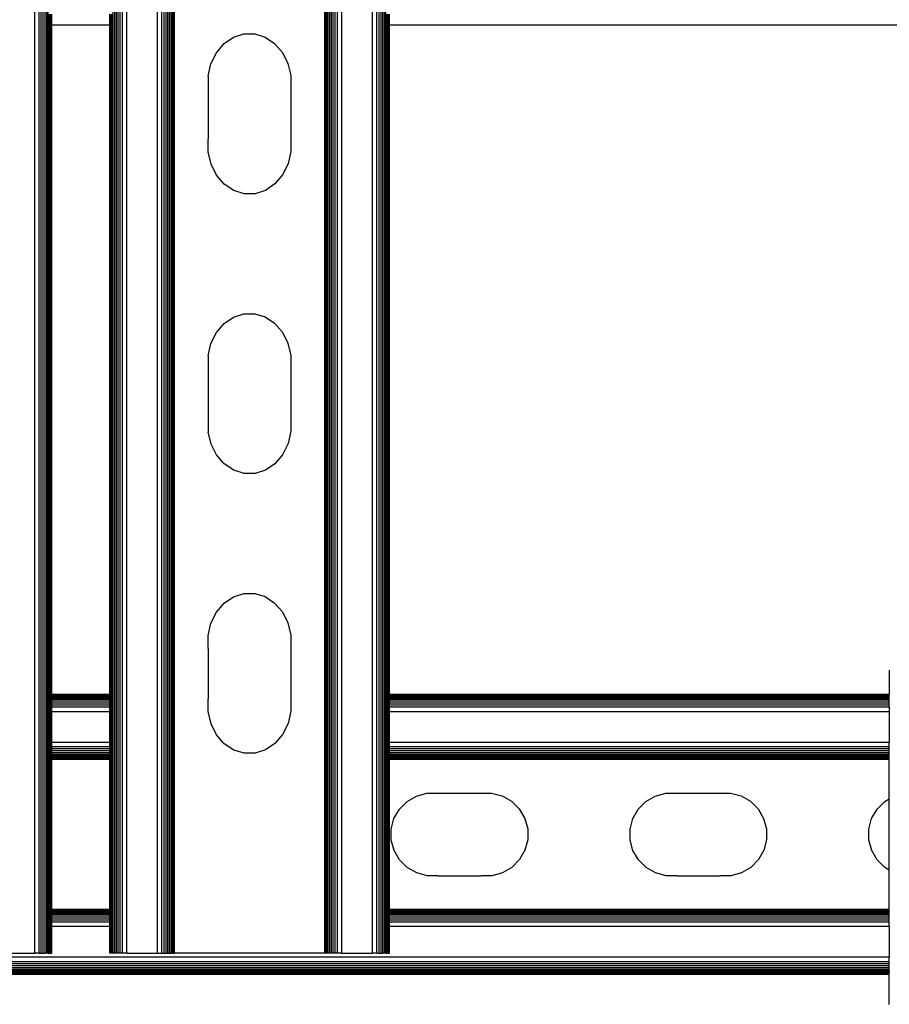
# Model space of a CAD drawing. Extents: x -1844 to 1844, y -906 to 906.
# Drawn here: x -1386 to -1266, y -785 to -648 of the extents above; entities that cross this region are included whole.
import ezdxf

# ---------------------------------------------------------------- set-up
doc = ezdxf.new("R2010")
doc.units = 0
doc.layers.get('0').update_dxf_attribs({"linetype": 'CONTINUOUS'})

msp = doc.modelspace()

# ---------------------------------------------------------------- linework, layer by layer
for p, q in [((-1384.23, -777.84), (-1384.23, 780.22)), ((-1383.61, -777.84), (-1383.61, 780.22)), ((-1383.32, -777.84), (-1383.32, 780.22)), ((-1383.04, -777.84), (-1383.04, 780.22)), ((-1382.78, -777.84), (-1382.78, 780.22)), ((-1382.55, -777.84), (-1382.55, 780.22)), ((-1382.35, -777.84), (-1382.35, 780.22)), ((-1373.31, -777.84), (-1373.31, 780.22)), ((-1373.11, -777.84), (-1373.11, 780.22)), ((-1372.87, -777.84), (-1372.87, 780.22)), ((-1372.62, -777.84), (-1372.62, 780.22)), ((-1372.34, -777.84), (-1372.34, 780.22)), ((-1372.04, -777.84), (-1372.04, 780.22)), ((-1371.43, -777.84), (-1371.43, 780.22)), ((-1367.17, -777.84), (-1367.17, 780.22)), ((-1366.56, -777.84), (-1366.56, 780.22)), ((-1366.26, -777.84), (-1366.26, 780.22)), ((-1365.98, -777.84), (-1365.98, 780.22)), ((-1365.73, -777.84), (-1365.73, 780.22)), ((-1365.49, -777.84), (-1365.49, 780.22)), ((-1365.29, -777.84), (-1365.29, 780.22)), ((-1365.12, -777.84), (-1365.12, 780.22)), ((-1364.98, -777.84), (-1364.98, 780.22)), ((-1364.88, -777.84), (-1364.88, 780.22)), ((-1364.8, -777.84), (-1364.8, 780.22)), ((-1343.96, -777.84), (-1343.96, 780.22)), ((-1343.88, -777.84), (-1343.88, 780.22)), ((-1343.78, -777.84), (-1343.78, 780.22)), ((-1343.64, -777.84), (-1343.64, 780.22)), ((-1343.47, -777.84), (-1343.47, 780.22)), ((-1343.26, -777.84), (-1343.26, 780.22)), ((-1343.03, -777.84), (-1343.03, 780.22)), ((-1342.77, -777.84), (-1342.77, 780.22)), ((-1342.5, -777.84), (-1342.5, 780.22)), ((-1342.2, -777.84), (-1342.2, 780.22)), ((-1341.59, -777.84), (-1341.59, 780.22)), ((-1337.33, -777.84), (-1337.33, 780.22)), ((-1336.71, -777.84), (-1336.71, 780.22)), ((-1336.42, -777.84), (-1336.42, 780.22)), ((-1336.14, -777.84), (-1336.14, 780.22)), ((-1335.88, -777.84), (-1335.88, 780.22)), ((-1335.65, -777.84), (-1335.65, 780.22)), ((-1335.45, -777.84), (-1335.45, 780.22)), ((-1382.18, -649), (-1382.18, -647.5)), ((-1382.04, -649), (-1382.04, -647.5)), ((-1381.94, -649), (-1381.94, -647.5)), ((-1381.86, -649), (-1381.86, -647.5)), ((-1373.8, -649), (-1373.8, -647.5)), ((-1373.72, -649), (-1373.72, -647.5)), ((-1373.62, -649), (-1373.62, -647.5)), ((-1373.48, -649), (-1373.48, -647.5)), ((-1335.28, -649), (-1335.28, -647.5)), ((-1335.14, -649), (-1335.14, -647.5)), ((-1335.04, -649), (-1335.04, -647.5)), ((-1334.96, -649), (-1334.96, -647.5)), ((-1382.04, -649), (-1382.18, -649)), ((-1382.18, -741.95), (-1382.18, -649)), ((-1382.04, -741.95), (-1382.04, -649)), ((-1381.86, -649), (-1381.94, -649)), ((-1381.94, -741.95), (-1381.94, -649)), ((-1373.8, -649), (-1381.86, -649)), ((-1381.86, -741.95), (-1381.86, -649)), ((-1373.72, -649), (-1373.8, -649)), ((-1373.8, -741.95), (-1373.8, -649)), ((-1373.72, -741.95), (-1373.72, -649)), ((-1373.48, -649), (-1373.62, -649)), ((-1373.62, -741.95), (-1373.62, -649)), ((-1373.48, -741.95), (-1373.48, -649)), ((-1335.14, -649), (-1335.28, -649)), ((-1335.28, -741.95), (-1335.28, -649)), ((-1335.14, -741.95), (-1335.14, -649)), ((-1334.96, -649), (-1335.04, -649)), ((-1335.04, -741.95), (-1335.04, -649)), ((-1251.07, -649), (-1334.96, -649)), ((-1334.96, -741.95), (-1334.96, -649)), ((-1357.94, -651.57), (-1356.64, -650.68)), ((-1356.64, -650.68), (-1355.18, -650.22)), ((-1355.18, -650.22), (-1353.67, -650.21)), ((-1353.67, -650.21), (-1352.21, -650.66)), ((-1352.21, -650.66), (-1350.91, -651.54)), ((-1359, -652.83), (-1357.94, -651.57)), ((-1350.91, -651.54), (-1349.83, -652.78)), ((-1359.75, -654.36), (-1359, -652.83)), ((-1349.83, -652.78), (-1349.07, -654.31)), ((-1360.14, -656.07), (-1359.75, -654.36)), ((-1349.07, -654.31), (-1348.68, -656.01)), ((-1360.14, -656.07), (-1360.13, -657.84)), ((-1348.68, -656.01), (-1348.67, -656.96)), ((-1348.67, -656.96), (-1348.67, -665.72)), ((-1360.13, -657.84), (-1360.14, -664.84)), ((-1360.13, -666.61), (-1360.14, -664.84)), ((-1348.67, -665.72), (-1348.67, -666.55)), ((-1359.73, -668.31), (-1360.13, -666.61)), ((-1348.67, -666.55), (-1349.05, -668.26)), ((-1358.97, -669.84), (-1359.73, -668.31)), ((-1349.05, -668.26), (-1349.8, -669.79)), ((-1349.8, -669.79), (-1350.87, -671.05)), ((-1357.9, -671.08), (-1358.97, -669.84)), ((-1356.59, -671.96), (-1357.9, -671.08)), ((-1350.87, -671.05), (-1352.17, -671.94)), ((-1355.13, -672.41), (-1356.59, -671.96)), ((-1353.62, -672.4), (-1355.13, -672.41)), ((-1352.17, -671.94), (-1353.62, -672.4)), ((-1357.94, -690.42), (-1356.64, -689.53)), ((-1356.64, -689.53), (-1355.18, -689.06)), ((-1355.18, -689.06), (-1353.67, -689.06)), ((-1353.67, -689.06), (-1352.21, -689.51)), ((-1352.21, -689.51), (-1350.91, -690.38)), ((-1359.75, -693.21), (-1359, -691.67)), ((-1359, -691.67), (-1357.94, -690.42)), ((-1350.91, -690.38), (-1349.83, -691.63)), ((-1349.83, -691.63), (-1349.07, -693.15)), ((-1360.14, -694.92), (-1359.75, -693.21)), ((-1349.07, -693.15), (-1348.68, -694.86)), ((-1360.14, -694.92), (-1360.13, -696.68)), ((-1348.68, -694.86), (-1348.67, -695.8)), ((-1348.67, -695.8), (-1348.67, -704.57)), ((-1360.13, -696.68), (-1360.14, -703.68)), ((-1360.14, -703.68), (-1360.13, -705.45)), ((-1348.67, -704.57), (-1348.67, -705.39)), ((-1359.73, -707.16), (-1360.13, -705.45)), ((-1348.67, -705.39), (-1349.05, -707.1)), ((-1358.97, -708.68), (-1359.73, -707.16)), ((-1349.05, -707.1), (-1349.8, -708.64)), ((-1357.9, -709.93), (-1358.97, -708.68)), ((-1349.8, -708.64), (-1350.87, -709.89)), ((-1356.59, -710.81), (-1357.9, -709.93)), ((-1355.13, -711.26), (-1356.59, -710.81)), ((-1352.17, -710.78), (-1353.62, -711.25)), ((-1350.87, -709.89), (-1352.17, -710.78)), ((-1353.62, -711.25), (-1355.13, -711.26)), ((-1357.94, -729.26), (-1356.64, -728.37)), ((-1356.64, -728.37), (-1355.18, -727.91)), ((-1355.18, -727.91), (-1353.67, -727.9)), ((-1353.67, -727.9), (-1352.21, -728.35)), ((-1352.21, -728.35), (-1350.91, -729.23)), ((-1359, -730.52), (-1357.94, -729.26)), ((-1350.91, -729.23), (-1349.83, -730.47)), ((-1359.75, -732.05), (-1359, -730.52)), ((-1349.83, -730.47), (-1349.07, -732)), ((-1360.14, -733.76), (-1359.75, -732.05)), ((-1349.07, -732), (-1348.68, -733.7)), ((-1360.13, -735.53), (-1360.14, -733.76)), ((-1348.68, -733.7), (-1348.67, -734.64)), ((-1348.67, -734.64), (-1348.67, -743.41)), ((-1360.13, -735.53), (-1360.14, -742.53)), ((-1265.57, -738.57), (-1265.57, -741.95)), ((-1382.04, -741.95), (-1382.18, -741.95)), ((-1382.18, -742.03), (-1382.18, -741.95)), ((-1382.04, -742.03), (-1382.18, -742.03)), ((-1382.18, -742.13), (-1382.18, -742.03)), ((-1382.04, -742.13), (-1382.18, -742.13)), ((-1382.18, -742.27), (-1382.18, -742.13)), ((-1382.04, -742.27), (-1382.18, -742.27)), ((-1382.18, -742.44), (-1382.18, -742.27)), ((-1382.04, -742.03), (-1382.04, -741.95)), ((-1382.04, -742.13), (-1382.04, -742.03)), ((-1382.04, -742.27), (-1382.04, -742.13)), ((-1382.04, -742.44), (-1382.04, -742.27)), ((-1381.86, -741.95), (-1381.94, -741.95)), ((-1381.94, -742.03), (-1381.94, -741.95)), ((-1381.86, -742.03), (-1381.94, -742.03)), ((-1381.94, -742.13), (-1381.94, -742.03)), ((-1381.86, -742.13), (-1381.94, -742.13)), ((-1381.94, -742.27), (-1381.94, -742.13)), ((-1381.86, -742.27), (-1381.94, -742.27)), ((-1381.94, -742.44), (-1381.94, -742.27)), ((-1373.8, -741.95), (-1381.86, -741.95)), ((-1381.86, -742.03), (-1381.86, -741.95)), ((-1373.8, -742.03), (-1381.86, -742.03)), ((-1381.86, -742.13), (-1381.86, -742.03)), ((-1373.8, -742.13), (-1381.86, -742.13)), ((-1381.86, -742.27), (-1381.86, -742.13)), ((-1373.8, -742.27), (-1381.86, -742.27)), ((-1381.86, -742.44), (-1381.86, -742.27)), ((-1373.72, -741.95), (-1373.8, -741.95)), ((-1373.8, -742.03), (-1373.8, -741.95)), ((-1373.72, -742.03), (-1373.8, -742.03)), ((-1373.8, -742.13), (-1373.8, -742.03)), ((-1373.72, -742.13), (-1373.8, -742.13)), ((-1373.8, -742.27), (-1373.8, -742.13)), ((-1373.72, -742.27), (-1373.8, -742.27)), ((-1373.8, -742.44), (-1373.8, -742.27)), ((-1373.72, -742.03), (-1373.72, -741.95)), ((-1373.72, -742.13), (-1373.72, -742.03)), ((-1373.72, -742.27), (-1373.72, -742.13)), ((-1373.72, -742.44), (-1373.72, -742.27)), ((-1373.48, -741.95), (-1373.62, -741.95)), ((-1373.62, -742.03), (-1373.62, -741.95)), ((-1373.48, -742.03), (-1373.62, -742.03)), ((-1373.62, -742.13), (-1373.62, -742.03)), ((-1373.48, -742.13), (-1373.62, -742.13)), ((-1373.62, -742.27), (-1373.62, -742.13)), ((-1373.48, -742.27), (-1373.62, -742.27)), ((-1373.62, -742.44), (-1373.62, -742.27)), ((-1373.48, -742.03), (-1373.48, -741.95)), ((-1373.48, -742.13), (-1373.48, -742.03)), ((-1373.48, -742.27), (-1373.48, -742.13)), ((-1373.48, -742.44), (-1373.48, -742.27)), ((-1335.14, -741.95), (-1335.28, -741.95)), ((-1335.28, -742.03), (-1335.28, -741.95)), ((-1335.14, -742.03), (-1335.28, -742.03)), ((-1335.28, -742.13), (-1335.28, -742.03)), ((-1335.14, -742.13), (-1335.28, -742.13)), ((-1335.28, -742.27), (-1335.28, -742.13)), ((-1335.14, -742.27), (-1335.28, -742.27)), ((-1335.28, -742.44), (-1335.28, -742.27)), ((-1335.14, -742.03), (-1335.14, -741.95)), ((-1335.14, -742.13), (-1335.14, -742.03)), ((-1335.14, -742.27), (-1335.14, -742.13)), ((-1335.14, -742.44), (-1335.14, -742.27)), ((-1334.96, -741.95), (-1335.04, -741.95)), ((-1335.04, -742.03), (-1335.04, -741.95)), ((-1334.96, -742.03), (-1335.04, -742.03)), ((-1335.04, -742.13), (-1335.04, -742.03)), ((-1334.96, -742.13), (-1335.04, -742.13)), ((-1335.04, -742.27), (-1335.04, -742.13)), ((-1334.96, -742.27), (-1335.04, -742.27)), ((-1335.04, -742.44), (-1335.04, -742.27)), ((-1265.57, -741.95), (-1334.96, -741.95)), ((-1334.96, -742.03), (-1334.96, -741.95)), ((-1265.57, -742.03), (-1334.96, -742.03)), ((-1334.96, -742.13), (-1334.96, -742.03)), ((-1265.57, -742.13), (-1334.96, -742.13)), ((-1334.96, -742.27), (-1334.96, -742.13)), ((-1265.57, -742.27), (-1334.96, -742.27)), ((-1334.96, -742.44), (-1334.96, -742.27)), ((-1265.57, -742.03), (-1265.57, -741.95)), ((-1265.57, -742.13), (-1265.57, -742.03)), ((-1265.57, -742.27), (-1265.57, -742.13)), ((-1265.57, -742.44), (-1265.57, -742.27)), ((-1382.04, -742.44), (-1382.18, -742.44)), ((-1382.18, -742.64), (-1382.18, -742.44)), ((-1382.04, -742.64), (-1382.18, -742.64)), ((-1382.18, -742.88), (-1382.18, -742.64)), ((-1382.04, -742.88), (-1382.18, -742.88)), ((-1382.18, -743.14), (-1382.18, -742.88)), ((-1382.04, -743.14), (-1382.18, -743.14)), ((-1382.18, -743.41), (-1382.18, -743.14)), ((-1382.04, -743.41), (-1382.18, -743.41)), ((-1382.18, -743.71), (-1382.18, -743.41)), ((-1382.04, -742.64), (-1382.04, -742.44)), ((-1382.04, -742.88), (-1382.04, -742.64)), ((-1382.04, -743.14), (-1382.04, -742.88)), ((-1382.04, -743.41), (-1382.04, -743.14)), ((-1382.04, -743.71), (-1382.04, -743.41)), ((-1381.86, -742.44), (-1381.94, -742.44)), ((-1381.94, -742.64), (-1381.94, -742.44)), ((-1381.86, -742.64), (-1381.94, -742.64)), ((-1381.94, -742.88), (-1381.94, -742.64)), ((-1381.86, -742.88), (-1381.94, -742.88)), ((-1381.94, -743.14), (-1381.94, -742.88)), ((-1381.86, -743.14), (-1381.94, -743.14)), ((-1381.94, -743.41), (-1381.94, -743.14)), ((-1381.86, -743.41), (-1381.94, -743.41)), ((-1381.94, -743.71), (-1381.94, -743.41)), ((-1373.8, -742.44), (-1381.86, -742.44)), ((-1381.86, -742.64), (-1381.86, -742.44)), ((-1373.8, -742.64), (-1381.86, -742.64)), ((-1381.86, -742.88), (-1381.86, -742.64)), ((-1373.8, -742.88), (-1381.86, -742.88)), ((-1381.86, -743.14), (-1381.86, -742.88)), ((-1373.8, -743.14), (-1381.86, -743.14)), ((-1381.86, -743.41), (-1381.86, -743.14)), ((-1373.8, -743.41), (-1381.86, -743.41)), ((-1381.86, -743.71), (-1381.86, -743.41)), ((-1373.72, -742.44), (-1373.8, -742.44)), ((-1373.8, -742.64), (-1373.8, -742.44)), ((-1373.72, -742.64), (-1373.8, -742.64)), ((-1373.8, -742.88), (-1373.8, -742.64)), ((-1373.72, -742.88), (-1373.8, -742.88)), ((-1373.8, -743.14), (-1373.8, -742.88)), ((-1373.72, -743.14), (-1373.8, -743.14)), ((-1373.8, -743.41), (-1373.8, -743.14)), ((-1373.72, -743.41), (-1373.8, -743.41)), ((-1373.8, -743.71), (-1373.8, -743.41)), ((-1373.72, -742.64), (-1373.72, -742.44)), ((-1373.72, -742.88), (-1373.72, -742.64)), ((-1373.72, -743.14), (-1373.72, -742.88)), ((-1373.72, -743.41), (-1373.72, -743.14)), ((-1373.72, -743.71), (-1373.72, -743.41)), ((-1373.48, -742.44), (-1373.62, -742.44)), ((-1373.62, -742.64), (-1373.62, -742.44)), ((-1373.48, -742.64), (-1373.62, -742.64)), ((-1373.62, -742.88), (-1373.62, -742.64)), ((-1373.48, -742.88), (-1373.62, -742.88)), ((-1373.62, -743.14), (-1373.62, -742.88)), ((-1373.48, -743.14), (-1373.62, -743.14)), ((-1373.62, -743.41), (-1373.62, -743.14)), ((-1373.48, -743.41), (-1373.62, -743.41)), ((-1373.62, -743.71), (-1373.62, -743.41)), ((-1373.48, -742.64), (-1373.48, -742.44)), ((-1373.48, -742.88), (-1373.48, -742.64)), ((-1373.48, -743.14), (-1373.48, -742.88)), ((-1373.48, -743.41), (-1373.48, -743.14)), ((-1373.48, -743.71), (-1373.48, -743.41)), ((-1360.13, -744.3), (-1360.14, -742.53)), ((-1348.67, -743.41), (-1348.67, -744.24)), ((-1335.14, -742.44), (-1335.28, -742.44)), ((-1335.28, -742.64), (-1335.28, -742.44)), ((-1335.14, -742.64), (-1335.28, -742.64)), ((-1335.28, -742.88), (-1335.28, -742.64)), ((-1335.14, -742.88), (-1335.28, -742.88)), ((-1335.28, -743.14), (-1335.28, -742.88)), ((-1335.14, -743.14), (-1335.28, -743.14)), ((-1335.28, -743.41), (-1335.28, -743.14)), ((-1335.14, -743.41), (-1335.28, -743.41)), ((-1335.28, -743.71), (-1335.28, -743.41)), ((-1335.14, -742.64), (-1335.14, -742.44)), ((-1335.14, -742.88), (-1335.14, -742.64)), ((-1335.14, -743.14), (-1335.14, -742.88)), ((-1335.14, -743.41), (-1335.14, -743.14)), ((-1335.14, -743.71), (-1335.14, -743.41)), ((-1334.96, -742.44), (-1335.04, -742.44)), ((-1335.04, -742.64), (-1335.04, -742.44)), ((-1334.96, -742.64), (-1335.04, -742.64)), ((-1335.04, -742.88), (-1335.04, -742.64)), ((-1334.96, -742.88), (-1335.04, -742.88)), ((-1335.04, -743.14), (-1335.04, -742.88)), ((-1334.96, -743.14), (-1335.04, -743.14)), ((-1335.04, -743.41), (-1335.04, -743.14)), ((-1334.96, -743.41), (-1335.04, -743.41)), ((-1335.04, -743.71), (-1335.04, -743.41)), ((-1265.57, -742.44), (-1334.96, -742.44)), ((-1334.96, -742.64), (-1334.96, -742.44)), ((-1265.57, -742.64), (-1334.96, -742.64)), ((-1334.96, -742.88), (-1334.96, -742.64)), ((-1265.57, -742.88), (-1334.96, -742.88)), ((-1334.96, -743.14), (-1334.96, -742.88)), ((-1265.57, -743.14), (-1334.96, -743.14)), ((-1334.96, -743.41), (-1334.96, -743.14)), ((-1265.57, -743.41), (-1334.96, -743.41)), ((-1334.96, -743.71), (-1334.96, -743.41)), ((-1265.57, -742.64), (-1265.57, -742.44)), ((-1265.57, -742.88), (-1265.57, -742.64)), ((-1265.57, -743.14), (-1265.57, -742.88)), ((-1265.57, -743.41), (-1265.57, -743.14)), ((-1265.57, -743.71), (-1265.57, -743.41)), ((-1382.04, -743.71), (-1382.18, -743.71)), ((-1382.18, -744.32), (-1382.18, -743.71)), ((-1382.04, -744.32), (-1382.18, -744.32)), ((-1382.18, -748.58), (-1382.18, -744.32)), ((-1382.04, -744.32), (-1382.04, -743.71)), ((-1382.04, -748.58), (-1382.04, -744.32)), ((-1381.86, -743.71), (-1381.94, -743.71)), ((-1381.94, -744.32), (-1381.94, -743.71)), ((-1381.86, -744.32), (-1381.94, -744.32)), ((-1381.94, -748.58), (-1381.94, -744.32)), ((-1373.8, -743.71), (-1381.86, -743.71)), ((-1381.86, -744.32), (-1381.86, -743.71)), ((-1373.8, -744.32), (-1381.86, -744.32)), ((-1381.86, -748.58), (-1381.86, -744.32)), ((-1373.72, -743.71), (-1373.8, -743.71)), ((-1373.8, -744.32), (-1373.8, -743.71)), ((-1373.72, -744.32), (-1373.8, -744.32)), ((-1373.8, -748.58), (-1373.8, -744.32)), ((-1373.72, -744.32), (-1373.72, -743.71)), ((-1373.72, -748.58), (-1373.72, -744.32)), ((-1373.48, -743.71), (-1373.62, -743.71)), ((-1373.62, -744.32), (-1373.62, -743.71)), ((-1373.48, -744.32), (-1373.62, -744.32)), ((-1373.62, -748.58), (-1373.62, -744.32)), ((-1373.48, -744.32), (-1373.48, -743.71)), ((-1373.48, -748.58), (-1373.48, -744.32)), ((-1359.73, -746), (-1360.13, -744.3)), ((-1348.67, -744.24), (-1349.05, -745.95)), ((-1335.14, -743.71), (-1335.28, -743.71)), ((-1335.28, -744.32), (-1335.28, -743.71)), ((-1335.14, -744.32), (-1335.28, -744.32)), ((-1335.28, -748.58), (-1335.28, -744.32)), ((-1335.14, -744.32), (-1335.14, -743.71)), ((-1335.14, -748.58), (-1335.14, -744.32)), ((-1334.96, -743.71), (-1335.04, -743.71)), ((-1335.04, -744.32), (-1335.04, -743.71)), ((-1334.96, -744.32), (-1335.04, -744.32)), ((-1335.04, -748.58), (-1335.04, -744.32)), ((-1265.57, -743.71), (-1334.96, -743.71)), ((-1334.96, -744.32), (-1334.96, -743.71)), ((-1265.57, -744.32), (-1334.96, -744.32)), ((-1334.96, -748.58), (-1334.96, -744.32)), ((-1265.57, -743.71), (-1265.57, -744.32)), ((-1265.57, -744.32), (-1265.57, -748.58)), ((-1358.97, -747.53), (-1359.73, -746)), ((-1349.05, -745.95), (-1349.8, -747.48)), ((-1357.9, -748.77), (-1358.97, -747.53)), ((-1349.8, -747.48), (-1350.87, -748.74)), ((-1382.04, -748.58), (-1382.18, -748.58)), ((-1382.18, -749.2), (-1382.18, -748.58)), ((-1382.04, -749.2), (-1382.04, -748.58)), ((-1381.86, -748.58), (-1381.94, -748.58)), ((-1381.94, -749.2), (-1381.94, -748.58)), ((-1373.8, -748.58), (-1381.86, -748.58)), ((-1381.86, -749.2), (-1381.86, -748.58)), ((-1373.72, -748.58), (-1373.8, -748.58)), ((-1373.8, -749.2), (-1373.8, -748.58)), ((-1373.72, -749.2), (-1373.72, -748.58)), ((-1373.48, -748.58), (-1373.62, -748.58)), ((-1373.62, -749.2), (-1373.62, -748.58)), ((-1373.48, -749.2), (-1373.48, -748.58)), ((-1356.59, -749.65), (-1357.9, -748.77)), ((-1350.87, -748.74), (-1352.17, -749.63)), ((-1335.14, -748.58), (-1335.28, -748.58)), ((-1335.28, -749.2), (-1335.28, -748.58)), ((-1335.14, -749.2), (-1335.14, -748.58)), ((-1334.96, -748.58), (-1335.04, -748.58)), ((-1335.04, -749.2), (-1335.04, -748.58)), ((-1265.57, -748.58), (-1334.96, -748.58)), ((-1334.96, -749.2), (-1334.96, -748.58)), ((-1265.57, -749.2), (-1265.57, -748.58)), ((-1382.04, -749.2), (-1382.18, -749.2)), ((-1382.18, -749.49), (-1382.18, -749.2)), ((-1382.04, -749.49), (-1382.18, -749.49)), ((-1382.18, -749.77), (-1382.18, -749.49)), ((-1382.04, -749.77), (-1382.18, -749.77)), ((-1382.18, -750.02), (-1382.18, -749.77)), ((-1382.04, -750.02), (-1382.18, -750.02)), ((-1382.18, -750.26), (-1382.18, -750.02)), ((-1382.04, -750.26), (-1382.18, -750.26)), ((-1382.18, -750.46), (-1382.18, -750.26)), ((-1382.04, -750.46), (-1382.18, -750.46)), ((-1382.18, -750.63), (-1382.18, -750.46)), ((-1382.04, -749.49), (-1382.04, -749.2)), ((-1382.04, -749.77), (-1382.04, -749.49)), ((-1382.04, -750.02), (-1382.04, -749.77)), ((-1382.04, -750.26), (-1382.04, -750.02)), ((-1382.04, -750.46), (-1382.04, -750.26)), ((-1382.04, -750.63), (-1382.04, -750.46)), ((-1381.86, -749.2), (-1381.94, -749.2)), ((-1381.94, -749.49), (-1381.94, -749.2)), ((-1381.86, -749.49), (-1381.94, -749.49)), ((-1381.94, -749.77), (-1381.94, -749.49)), ((-1381.86, -749.77), (-1381.94, -749.77)), ((-1381.94, -750.02), (-1381.94, -749.77)), ((-1381.86, -750.02), (-1381.94, -750.02)), ((-1381.94, -750.26), (-1381.94, -750.02)), ((-1381.86, -750.26), (-1381.94, -750.26)), ((-1381.94, -750.46), (-1381.94, -750.26)), ((-1381.86, -750.46), (-1381.94, -750.46)), ((-1381.94, -750.63), (-1381.94, -750.46)), ((-1373.8, -749.2), (-1381.86, -749.2)), ((-1381.86, -749.49), (-1381.86, -749.2)), ((-1373.8, -749.49), (-1381.86, -749.49)), ((-1381.86, -749.77), (-1381.86, -749.49)), ((-1373.8, -749.77), (-1381.86, -749.77)), ((-1381.86, -750.02), (-1381.86, -749.77)), ((-1373.8, -750.02), (-1381.86, -750.02)), ((-1381.86, -750.26), (-1381.86, -750.02)), ((-1373.8, -750.26), (-1381.86, -750.26)), ((-1381.86, -750.46), (-1381.86, -750.26)), ((-1373.8, -750.46), (-1381.86, -750.46)), ((-1381.86, -750.63), (-1381.86, -750.46)), ((-1373.72, -749.2), (-1373.8, -749.2)), ((-1373.8, -749.49), (-1373.8, -749.2)), ((-1373.72, -749.49), (-1373.8, -749.49)), ((-1373.8, -749.77), (-1373.8, -749.49)), ((-1373.72, -749.77), (-1373.8, -749.77)), ((-1373.8, -750.02), (-1373.8, -749.77)), ((-1373.72, -750.02), (-1373.8, -750.02)), ((-1373.8, -750.26), (-1373.8, -750.02)), ((-1373.72, -750.26), (-1373.8, -750.26)), ((-1373.8, -750.46), (-1373.8, -750.26)), ((-1373.72, -750.46), (-1373.8, -750.46)), ((-1373.8, -750.63), (-1373.8, -750.46)), ((-1373.72, -749.49), (-1373.72, -749.2)), ((-1373.72, -749.77), (-1373.72, -749.49)), ((-1373.72, -750.02), (-1373.72, -749.77)), ((-1373.72, -750.26), (-1373.72, -750.02)), ((-1373.72, -750.46), (-1373.72, -750.26)), ((-1373.72, -750.63), (-1373.72, -750.46)), ((-1373.48, -749.2), (-1373.62, -749.2)), ((-1373.62, -749.49), (-1373.62, -749.2)), ((-1373.48, -749.49), (-1373.62, -749.49)), ((-1373.62, -749.77), (-1373.62, -749.49)), ((-1373.48, -749.77), (-1373.62, -749.77)), ((-1373.62, -750.02), (-1373.62, -749.77)), ((-1373.48, -750.02), (-1373.62, -750.02)), ((-1373.62, -750.26), (-1373.62, -750.02)), ((-1373.48, -750.26), (-1373.62, -750.26)), ((-1373.62, -750.46), (-1373.62, -750.26)), ((-1373.48, -750.46), (-1373.62, -750.46)), ((-1373.62, -750.63), (-1373.62, -750.46)), ((-1373.48, -749.49), (-1373.48, -749.2)), ((-1373.48, -749.77), (-1373.48, -749.49)), ((-1373.48, -750.02), (-1373.48, -749.77)), ((-1373.48, -750.26), (-1373.48, -750.02)), ((-1373.48, -750.46), (-1373.48, -750.26)), ((-1373.48, -750.63), (-1373.48, -750.46)), ((-1355.13, -750.1), (-1356.59, -749.65)), ((-1353.62, -750.09), (-1355.13, -750.1)), ((-1352.17, -749.63), (-1353.62, -750.09)), ((-1335.14, -749.2), (-1335.28, -749.2)), ((-1335.28, -749.49), (-1335.28, -749.2)), ((-1335.14, -749.49), (-1335.28, -749.49)), ((-1335.28, -749.77), (-1335.28, -749.49)), ((-1335.14, -749.77), (-1335.28, -749.77)), ((-1335.28, -750.02), (-1335.28, -749.77)), ((-1335.14, -750.02), (-1335.28, -750.02)), ((-1335.28, -750.26), (-1335.28, -750.02)), ((-1335.14, -750.26), (-1335.28, -750.26)), ((-1335.28, -750.46), (-1335.28, -750.26)), ((-1335.14, -750.46), (-1335.28, -750.46)), ((-1335.28, -750.63), (-1335.28, -750.46)), ((-1335.14, -749.49), (-1335.14, -749.2)), ((-1335.14, -749.77), (-1335.14, -749.49)), ((-1335.14, -750.02), (-1335.14, -749.77)), ((-1335.14, -750.26), (-1335.14, -750.02)), ((-1335.14, -750.46), (-1335.14, -750.26)), ((-1335.14, -750.63), (-1335.14, -750.46)), ((-1334.96, -749.2), (-1335.04, -749.2)), ((-1335.04, -749.49), (-1335.04, -749.2)), ((-1334.96, -749.49), (-1335.04, -749.49)), ((-1335.04, -749.77), (-1335.04, -749.49)), ((-1334.96, -749.77), (-1335.04, -749.77)), ((-1335.04, -750.02), (-1335.04, -749.77)), ((-1334.96, -750.02), (-1335.04, -750.02)), ((-1335.04, -750.26), (-1335.04, -750.02)), ((-1334.96, -750.26), (-1335.04, -750.26)), ((-1335.04, -750.46), (-1335.04, -750.26)), ((-1334.96, -750.46), (-1335.04, -750.46)), ((-1335.04, -750.63), (-1335.04, -750.46)), ((-1265.57, -749.2), (-1334.96, -749.2)), ((-1334.96, -749.49), (-1334.96, -749.2)), ((-1265.57, -749.49), (-1334.96, -749.49)), ((-1334.96, -749.77), (-1334.96, -749.49)), ((-1265.57, -749.77), (-1334.96, -749.77)), ((-1334.96, -750.02), (-1334.96, -749.77)), ((-1265.57, -750.02), (-1334.96, -750.02)), ((-1334.96, -750.26), (-1334.96, -750.02)), ((-1265.57, -750.26), (-1334.96, -750.26)), ((-1334.96, -750.46), (-1334.96, -750.26)), ((-1265.57, -750.46), (-1334.96, -750.46)), ((-1334.96, -750.63), (-1334.96, -750.46)), ((-1265.57, -749.49), (-1265.57, -749.2)), ((-1265.57, -749.77), (-1265.57, -749.49)), ((-1265.57, -750.02), (-1265.57, -749.77)), ((-1265.57, -750.26), (-1265.57, -750.02)), ((-1265.57, -750.46), (-1265.57, -750.26)), ((-1265.57, -750.63), (-1265.57, -750.46)), ((-1382.04, -750.63), (-1382.18, -750.63)), ((-1382.18, -750.77), (-1382.18, -750.63)), ((-1382.04, -750.77), (-1382.18, -750.77)), ((-1382.18, -750.87), (-1382.18, -750.77)), ((-1382.04, -750.87), (-1382.18, -750.87)), ((-1382.18, -750.95), (-1382.18, -750.87)), ((-1382.04, -750.95), (-1382.18, -750.95)), ((-1382.18, -760.28), (-1382.18, -750.95)), ((-1382.04, -750.77), (-1382.04, -750.63)), ((-1382.04, -750.87), (-1382.04, -750.77)), ((-1382.04, -750.95), (-1382.04, -750.87)), ((-1382.04, -771.79), (-1382.04, -750.95)), ((-1381.86, -750.63), (-1381.94, -750.63)), ((-1381.94, -750.77), (-1381.94, -750.63)), ((-1381.86, -750.77), (-1381.94, -750.77)), ((-1381.94, -750.87), (-1381.94, -750.77)), ((-1381.86, -750.87), (-1381.94, -750.87)), ((-1381.94, -750.95), (-1381.94, -750.87)), ((-1381.86, -750.95), (-1381.94, -750.95)), ((-1381.94, -771.79), (-1381.94, -750.95)), ((-1373.8, -750.63), (-1381.86, -750.63)), ((-1381.86, -750.77), (-1381.86, -750.63)), ((-1373.8, -750.77), (-1381.86, -750.77)), ((-1381.86, -750.87), (-1381.86, -750.77)), ((-1373.8, -750.87), (-1381.86, -750.87)), ((-1381.86, -750.95), (-1381.86, -750.87)), ((-1373.8, -750.95), (-1381.86, -750.95)), ((-1381.86, -771.79), (-1381.86, -750.95)), ((-1373.72, -750.63), (-1373.8, -750.63)), ((-1373.8, -750.77), (-1373.8, -750.63)), ((-1373.72, -750.77), (-1373.8, -750.77)), ((-1373.8, -750.87), (-1373.8, -750.77)), ((-1373.72, -750.87), (-1373.8, -750.87)), ((-1373.8, -750.95), (-1373.8, -750.87)), ((-1373.72, -750.95), (-1373.8, -750.95)), ((-1373.8, -771.79), (-1373.8, -750.95)), ((-1373.72, -750.77), (-1373.72, -750.63)), ((-1373.72, -750.87), (-1373.72, -750.77)), ((-1373.72, -750.95), (-1373.72, -750.87)), ((-1373.72, -771.79), (-1373.72, -750.95)), ((-1373.48, -750.63), (-1373.62, -750.63)), ((-1373.62, -750.77), (-1373.62, -750.63)), ((-1373.48, -750.77), (-1373.62, -750.77)), ((-1373.62, -750.87), (-1373.62, -750.77)), ((-1373.48, -750.87), (-1373.62, -750.87)), ((-1373.62, -750.95), (-1373.62, -750.87)), ((-1373.48, -750.95), (-1373.62, -750.95)), ((-1373.62, -771.79), (-1373.62, -750.95)), ((-1373.48, -750.77), (-1373.48, -750.63)), ((-1373.48, -750.87), (-1373.48, -750.77)), ((-1373.48, -750.95), (-1373.48, -750.87)), ((-1373.48, -771.79), (-1373.48, -750.95)), ((-1335.14, -750.63), (-1335.28, -750.63)), ((-1335.28, -750.77), (-1335.28, -750.63)), ((-1335.14, -750.77), (-1335.28, -750.77)), ((-1335.28, -750.87), (-1335.28, -750.77)), ((-1335.14, -750.87), (-1335.28, -750.87)), ((-1335.28, -750.95), (-1335.28, -750.87)), ((-1335.14, -750.95), (-1335.28, -750.95)), ((-1335.28, -771.79), (-1335.28, -750.95)), ((-1335.14, -750.77), (-1335.14, -750.63)), ((-1335.14, -750.87), (-1335.14, -750.77)), ((-1335.14, -750.95), (-1335.14, -750.87)), ((-1335.14, -771.79), (-1335.14, -750.95)), ((-1334.96, -750.63), (-1335.04, -750.63)), ((-1335.04, -750.77), (-1335.04, -750.63)), ((-1334.96, -750.77), (-1335.04, -750.77)), ((-1335.04, -750.87), (-1335.04, -750.77)), ((-1334.96, -750.87), (-1335.04, -750.87)), ((-1335.04, -750.95), (-1335.04, -750.87)), ((-1334.96, -750.95), (-1335.04, -750.95)), ((-1335.04, -771.79), (-1335.04, -750.95)), ((-1265.57, -750.63), (-1334.96, -750.63)), ((-1334.96, -750.77), (-1334.96, -750.63)), ((-1265.57, -750.77), (-1334.96, -750.77)), ((-1334.96, -750.87), (-1334.96, -750.77)), ((-1265.57, -750.87), (-1334.96, -750.87)), ((-1334.96, -750.95), (-1334.96, -750.87)), ((-1265.57, -750.95), (-1334.96, -750.95)), ((-1334.96, -771.79), (-1334.96, -750.95)), ((-1265.57, -750.77), (-1265.57, -750.63)), ((-1265.57, -750.87), (-1265.57, -750.77)), ((-1265.57, -750.95), (-1265.57, -750.87)), ((-1265.57, -756.42), (-1265.57, -750.95)), ((-1331.22, -756.03), (-1329.77, -755.63)), ((-1329.77, -755.63), (-1328.97, -755.63)), ((-1328.97, -755.63), (-1321.48, -755.63)), ((-1321.48, -755.63), (-1320.78, -755.63)), ((-1320.78, -755.63), (-1319.32, -756.01)), ((-1298.07, -756.03), (-1296.61, -755.63)), ((-1296.61, -755.63), (-1295.81, -755.63)), ((-1295.81, -755.63), (-1288.32, -755.63)), ((-1288.32, -755.63), (-1287.62, -755.63)), ((-1287.62, -755.63), (-1286.16, -756.01)), ((-1333.59, -757.86), (-1332.53, -756.79)), ((-1332.53, -756.79), (-1331.22, -756.03)), ((-1319.32, -756.01), (-1318.01, -756.76)), ((-1318.01, -756.76), (-1316.94, -757.82)), ((-1300.43, -757.86), (-1299.37, -756.79)), ((-1299.37, -756.79), (-1298.07, -756.03)), ((-1286.16, -756.01), (-1284.85, -756.76)), ((-1284.85, -756.76), (-1283.78, -757.82)), ((-1267.27, -757.86), (-1266.21, -756.79)), ((-1266.21, -756.79), (-1265.57, -756.42)), ((-1265.57, -766.31), (-1265.57, -756.42)), ((-1334.34, -759.17), (-1333.59, -757.86)), ((-1316.94, -757.82), (-1316.18, -759.13)), ((-1301.18, -759.17), (-1300.43, -757.86)), ((-1283.78, -757.82), (-1283.02, -759.13)), ((-1268.02, -759.17), (-1267.27, -757.86)), ((-1334.72, -760.63), (-1334.34, -759.17)), ((-1316.18, -759.13), (-1315.78, -760.58)), ((-1301.57, -760.63), (-1301.18, -759.17)), ((-1283.02, -759.13), (-1282.62, -760.58)), ((-1268.41, -760.63), (-1268.02, -759.17)), ((-1382.18, -760.28), (-1382.09, -760.58)), ((-1382.18, -762.42), (-1382.18, -760.28)), ((-1382.09, -760.58), (-1382.09, -762.09)), ((-1334.72, -762.14), (-1334.72, -760.63)), ((-1315.78, -760.58), (-1315.77, -762.09)), ((-1301.56, -762.14), (-1301.57, -760.63)), ((-1282.62, -760.58), (-1282.61, -762.09)), ((-1268.4, -762.14), (-1268.41, -760.63)), ((-1382.09, -762.09), (-1382.18, -762.42)), ((-1382.18, -771.79), (-1382.18, -762.42)), ((-1334.32, -763.59), (-1334.72, -762.14)), ((-1315.77, -762.09), (-1316.16, -763.55)), ((-1301.16, -763.59), (-1301.56, -762.14)), ((-1282.61, -762.09), (-1283, -763.55)), ((-1268, -763.59), (-1268.4, -762.14)), ((-1333.56, -764.9), (-1334.32, -763.59)), ((-1316.16, -763.55), (-1316.91, -764.86)), ((-1300.4, -764.9), (-1301.16, -763.59)), ((-1283, -763.55), (-1283.75, -764.86)), ((-1267.24, -764.9), (-1268, -763.59)), ((-1332.49, -765.96), (-1333.56, -764.9)), ((-1316.91, -764.86), (-1317.97, -765.93)), ((-1299.33, -765.96), (-1300.4, -764.9)), ((-1283.75, -764.86), (-1284.81, -765.93)), ((-1266.17, -765.96), (-1267.24, -764.9)), ((-1331.18, -766.71), (-1332.49, -765.96)), ((-1329.72, -767.09), (-1331.18, -766.71)), ((-1319.27, -766.69), (-1320.73, -767.09)), ((-1317.97, -765.93), (-1319.27, -766.69)), ((-1298.02, -766.71), (-1299.33, -765.96)), ((-1296.56, -767.09), (-1298.02, -766.71)), ((-1286.11, -766.69), (-1287.57, -767.09)), ((-1284.81, -765.93), (-1286.11, -766.69)), ((-1265.57, -766.31), (-1266.17, -765.96)), ((-1265.57, -771.79), (-1265.57, -766.31)), ((-1328.21, -767.09), (-1329.72, -767.09)), ((-1328.21, -767.09), (-1322.23, -767.09)), ((-1320.73, -767.09), (-1322.23, -767.09)), ((-1295.05, -767.09), (-1296.56, -767.09)), ((-1295.05, -767.09), (-1289.08, -767.09)), ((-1287.57, -767.09), (-1289.08, -767.09)), ((-1382.04, -771.79), (-1382.18, -771.79)), ((-1382.18, -771.87), (-1382.18, -771.79)), ((-1382.04, -771.87), (-1382.18, -771.87)), ((-1382.18, -771.97), (-1382.18, -771.87)), ((-1382.04, -771.97), (-1382.18, -771.97)), ((-1382.18, -772.11), (-1382.18, -771.97)), ((-1382.04, -772.11), (-1382.18, -772.11)), ((-1382.18, -772.28), (-1382.18, -772.11)), ((-1382.04, -772.28), (-1382.18, -772.28)), ((-1382.18, -772.49), (-1382.18, -772.28)), ((-1382.04, -771.87), (-1382.04, -771.79)), ((-1382.04, -771.97), (-1382.04, -771.87)), ((-1382.04, -772.11), (-1382.04, -771.97)), ((-1382.04, -772.28), (-1382.04, -772.11)), ((-1382.04, -772.49), (-1382.04, -772.28)), ((-1381.86, -771.79), (-1381.94, -771.79)), ((-1381.94, -771.87), (-1381.94, -771.79)), ((-1381.86, -771.87), (-1381.94, -771.87)), ((-1381.94, -771.97), (-1381.94, -771.87)), ((-1381.86, -771.97), (-1381.94, -771.97)), ((-1381.94, -772.11), (-1381.94, -771.97)), ((-1381.86, -772.11), (-1381.94, -772.11)), ((-1381.94, -772.28), (-1381.94, -772.11)), ((-1381.86, -772.28), (-1381.94, -772.28)), ((-1381.94, -772.49), (-1381.94, -772.28)), ((-1373.8, -771.79), (-1381.86, -771.79)), ((-1381.86, -771.87), (-1381.86, -771.79)), ((-1373.8, -771.87), (-1381.86, -771.87)), ((-1381.86, -771.97), (-1381.86, -771.87)), ((-1373.8, -771.97), (-1381.86, -771.97)), ((-1381.86, -772.11), (-1381.86, -771.97)), ((-1373.8, -772.11), (-1381.86, -772.11)), ((-1381.86, -772.28), (-1381.86, -772.11)), ((-1373.8, -772.28), (-1381.86, -772.28)), ((-1381.86, -772.49), (-1381.86, -772.28)), ((-1373.72, -771.79), (-1373.8, -771.79)), ((-1373.8, -771.87), (-1373.8, -771.79)), ((-1373.72, -771.87), (-1373.8, -771.87)), ((-1373.8, -771.97), (-1373.8, -771.87)), ((-1373.72, -771.97), (-1373.8, -771.97)), ((-1373.8, -772.11), (-1373.8, -771.97)), ((-1373.72, -772.11), (-1373.8, -772.11)), ((-1373.8, -772.28), (-1373.8, -772.11)), ((-1373.72, -772.28), (-1373.8, -772.28)), ((-1373.8, -772.49), (-1373.8, -772.28)), ((-1373.72, -771.87), (-1373.72, -771.79)), ((-1373.72, -771.97), (-1373.72, -771.87)), ((-1373.72, -772.11), (-1373.72, -771.97)), ((-1373.72, -772.28), (-1373.72, -772.11)), ((-1373.72, -772.49), (-1373.72, -772.28)), ((-1373.48, -771.79), (-1373.62, -771.79)), ((-1373.62, -771.87), (-1373.62, -771.79)), ((-1373.48, -771.87), (-1373.62, -771.87)), ((-1373.62, -771.97), (-1373.62, -771.87)), ((-1373.48, -771.97), (-1373.62, -771.97)), ((-1373.62, -772.11), (-1373.62, -771.97)), ((-1373.48, -772.11), (-1373.62, -772.11)), ((-1373.62, -772.28), (-1373.62, -772.11)), ((-1373.48, -772.28), (-1373.62, -772.28)), ((-1373.62, -772.49), (-1373.62, -772.28)), ((-1373.48, -771.87), (-1373.48, -771.79)), ((-1373.48, -771.97), (-1373.48, -771.87)), ((-1373.48, -772.11), (-1373.48, -771.97)), ((-1373.48, -772.28), (-1373.48, -772.11)), ((-1373.48, -772.49), (-1373.48, -772.28)), ((-1335.14, -771.79), (-1335.28, -771.79)), ((-1335.28, -771.87), (-1335.28, -771.79)), ((-1335.14, -771.87), (-1335.28, -771.87)), ((-1335.28, -771.97), (-1335.28, -771.87)), ((-1335.14, -771.97), (-1335.28, -771.97)), ((-1335.28, -772.11), (-1335.28, -771.97)), ((-1335.14, -772.11), (-1335.28, -772.11)), ((-1335.28, -772.28), (-1335.28, -772.11)), ((-1335.14, -772.28), (-1335.28, -772.28)), ((-1335.28, -772.49), (-1335.28, -772.28)), ((-1335.14, -771.87), (-1335.14, -771.79)), ((-1335.14, -771.97), (-1335.14, -771.87)), ((-1335.14, -772.11), (-1335.14, -771.97)), ((-1335.14, -772.28), (-1335.14, -772.11)), ((-1335.14, -772.49), (-1335.14, -772.28)), ((-1334.96, -771.79), (-1335.04, -771.79)), ((-1335.04, -771.87), (-1335.04, -771.79)), ((-1334.96, -771.87), (-1335.04, -771.87)), ((-1335.04, -771.97), (-1335.04, -771.87)), ((-1334.96, -771.97), (-1335.04, -771.97)), ((-1335.04, -772.11), (-1335.04, -771.97)), ((-1334.96, -772.11), (-1335.04, -772.11)), ((-1335.04, -772.28), (-1335.04, -772.11)), ((-1334.96, -772.28), (-1335.04, -772.28)), ((-1335.04, -772.49), (-1335.04, -772.28)), ((-1265.57, -771.79), (-1334.96, -771.79)), ((-1334.96, -771.87), (-1334.96, -771.79)), ((-1265.57, -771.87), (-1334.96, -771.87)), ((-1334.96, -771.97), (-1334.96, -771.87)), ((-1265.57, -771.97), (-1334.96, -771.97)), ((-1334.96, -772.11), (-1334.96, -771.97)), ((-1265.57, -772.11), (-1334.96, -772.11)), ((-1334.96, -772.28), (-1334.96, -772.11)), ((-1265.57, -772.28), (-1334.96, -772.28)), ((-1334.96, -772.49), (-1334.96, -772.28)), ((-1265.57, -771.87), (-1265.57, -771.79)), ((-1265.57, -771.97), (-1265.57, -771.87)), ((-1265.57, -772.11), (-1265.57, -771.97)), ((-1265.57, -772.28), (-1265.57, -772.11)), ((-1265.57, -772.49), (-1265.57, -772.28)), ((-1382.04, -772.49), (-1382.18, -772.49)), ((-1382.18, -772.72), (-1382.18, -772.49)), ((-1382.04, -772.72), (-1382.18, -772.72)), ((-1382.18, -772.98), (-1382.18, -772.72)), ((-1382.04, -772.98), (-1382.18, -772.98)), ((-1382.18, -773.25), (-1382.18, -772.98)), ((-1382.04, -773.25), (-1382.18, -773.25)), ((-1382.18, -773.55), (-1382.18, -773.25)), ((-1382.04, -773.55), (-1382.18, -773.55)), ((-1382.18, -774.16), (-1382.18, -773.55)), ((-1382.04, -772.72), (-1382.04, -772.49)), ((-1382.04, -772.98), (-1382.04, -772.72)), ((-1382.04, -773.25), (-1382.04, -772.98)), ((-1382.04, -773.55), (-1382.04, -773.25)), ((-1382.04, -774.16), (-1382.04, -773.55)), ((-1381.86, -772.49), (-1381.94, -772.49)), ((-1381.94, -772.72), (-1381.94, -772.49)), ((-1381.86, -772.72), (-1381.94, -772.72)), ((-1381.94, -772.98), (-1381.94, -772.72)), ((-1381.86, -772.98), (-1381.94, -772.98)), ((-1381.94, -773.25), (-1381.94, -772.98)), ((-1381.86, -773.25), (-1381.94, -773.25)), ((-1381.94, -773.55), (-1381.94, -773.25)), ((-1381.86, -773.55), (-1381.94, -773.55)), ((-1381.94, -774.16), (-1381.94, -773.55)), ((-1373.8, -772.49), (-1381.86, -772.49)), ((-1381.86, -772.72), (-1381.86, -772.49)), ((-1373.8, -772.72), (-1381.86, -772.72)), ((-1381.86, -772.98), (-1381.86, -772.72)), ((-1373.8, -772.98), (-1381.86, -772.98)), ((-1381.86, -773.25), (-1381.86, -772.98)), ((-1373.8, -773.25), (-1381.86, -773.25)), ((-1381.86, -773.55), (-1381.86, -773.25)), ((-1373.8, -773.55), (-1381.86, -773.55)), ((-1381.86, -774.16), (-1381.86, -773.55)), ((-1373.72, -772.49), (-1373.8, -772.49)), ((-1373.8, -772.72), (-1373.8, -772.49)), ((-1373.72, -772.72), (-1373.8, -772.72)), ((-1373.8, -772.98), (-1373.8, -772.72)), ((-1373.72, -772.98), (-1373.8, -772.98)), ((-1373.8, -773.25), (-1373.8, -772.98)), ((-1373.72, -773.25), (-1373.8, -773.25)), ((-1373.8, -773.55), (-1373.8, -773.25)), ((-1373.72, -773.55), (-1373.8, -773.55)), ((-1373.8, -774.16), (-1373.8, -773.55)), ((-1373.72, -772.72), (-1373.72, -772.49)), ((-1373.72, -772.98), (-1373.72, -772.72)), ((-1373.72, -773.25), (-1373.72, -772.98)), ((-1373.72, -773.55), (-1373.72, -773.25)), ((-1373.72, -774.16), (-1373.72, -773.55)), ((-1373.48, -772.49), (-1373.62, -772.49)), ((-1373.62, -772.72), (-1373.62, -772.49)), ((-1373.48, -772.72), (-1373.62, -772.72)), ((-1373.62, -772.98), (-1373.62, -772.72)), ((-1373.48, -772.98), (-1373.62, -772.98)), ((-1373.62, -773.25), (-1373.62, -772.98)), ((-1373.48, -773.25), (-1373.62, -773.25)), ((-1373.62, -773.55), (-1373.62, -773.25)), ((-1373.48, -773.55), (-1373.62, -773.55)), ((-1373.62, -774.16), (-1373.62, -773.55)), ((-1373.48, -772.72), (-1373.48, -772.49)), ((-1373.48, -772.98), (-1373.48, -772.72)), ((-1373.48, -773.25), (-1373.48, -772.98)), ((-1373.48, -773.55), (-1373.48, -773.25)), ((-1373.48, -774.16), (-1373.48, -773.55)), ((-1335.14, -772.49), (-1335.28, -772.49)), ((-1335.28, -772.72), (-1335.28, -772.49)), ((-1335.14, -772.72), (-1335.28, -772.72)), ((-1335.28, -772.98), (-1335.28, -772.72)), ((-1335.14, -772.98), (-1335.28, -772.98)), ((-1335.28, -773.25), (-1335.28, -772.98)), ((-1335.14, -773.25), (-1335.28, -773.25)), ((-1335.28, -773.55), (-1335.28, -773.25)), ((-1335.14, -773.55), (-1335.28, -773.55)), ((-1335.28, -774.16), (-1335.28, -773.55)), ((-1335.14, -772.72), (-1335.14, -772.49)), ((-1335.14, -772.98), (-1335.14, -772.72)), ((-1335.14, -773.25), (-1335.14, -772.98)), ((-1335.14, -773.55), (-1335.14, -773.25)), ((-1335.14, -774.16), (-1335.14, -773.55)), ((-1334.96, -772.49), (-1335.04, -772.49)), ((-1335.04, -772.72), (-1335.04, -772.49)), ((-1334.96, -772.72), (-1335.04, -772.72)), ((-1335.04, -772.98), (-1335.04, -772.72)), ((-1334.96, -772.98), (-1335.04, -772.98)), ((-1335.04, -773.25), (-1335.04, -772.98)), ((-1334.96, -773.25), (-1335.04, -773.25)), ((-1335.04, -773.55), (-1335.04, -773.25)), ((-1334.96, -773.55), (-1335.04, -773.55)), ((-1335.04, -774.16), (-1335.04, -773.55)), ((-1265.57, -772.49), (-1334.96, -772.49)), ((-1334.96, -772.72), (-1334.96, -772.49)), ((-1265.57, -772.72), (-1334.96, -772.72)), ((-1334.96, -772.98), (-1334.96, -772.72)), ((-1265.57, -772.98), (-1334.96, -772.98)), ((-1334.96, -773.25), (-1334.96, -772.98)), ((-1265.57, -773.25), (-1334.96, -773.25)), ((-1334.96, -773.55), (-1334.96, -773.25)), ((-1265.57, -773.55), (-1334.96, -773.55)), ((-1334.96, -774.16), (-1334.96, -773.55)), ((-1265.57, -772.72), (-1265.57, -772.49)), ((-1265.57, -772.98), (-1265.57, -772.72)), ((-1265.57, -773.25), (-1265.57, -772.98)), ((-1265.57, -773.55), (-1265.57, -773.25)), ((-1265.57, -774.16), (-1265.57, -773.55)), ((-1382.04, -774.16), (-1382.18, -774.16)), ((-1382.18, -777.84), (-1382.18, -774.16)), ((-1382.04, -777.84), (-1382.04, -774.16)), ((-1381.86, -774.16), (-1381.94, -774.16)), ((-1381.94, -777.84), (-1381.94, -774.16)), ((-1381.86, -777.84), (-1381.86, -774.16)), ((-1373.8, -774.16), (-1381.86, -774.16)), ((-1373.8, -777.84), (-1373.8, -774.16)), ((-1373.72, -774.16), (-1373.8, -774.16)), ((-1373.72, -777.84), (-1373.72, -774.16)), ((-1373.48, -774.16), (-1373.62, -774.16)), ((-1373.62, -777.84), (-1373.62, -774.16)), ((-1373.48, -777.84), (-1373.48, -774.16)), ((-1335.14, -774.16), (-1335.28, -774.16)), ((-1335.28, -777.84), (-1335.28, -774.16)), ((-1335.14, -777.84), (-1335.14, -774.16)), ((-1334.96, -774.16), (-1335.04, -774.16)), ((-1335.04, -777.84), (-1335.04, -774.16)), ((-1265.57, -774.16), (-1334.96, -774.16)), ((-1334.96, -777.84), (-1334.96, -774.16)), ((-1265.57, -774.16), (-1265.57, -778.42)), ((-1265.57, -778.42), (-1557.35, -778.42)), ((-1265.57, -779.04), (-1557.35, -779.04)), ((-1388.49, -777.84), (-1384.23, -777.84)), ((-1383.61, -777.84), (-1384.23, -777.84)), ((-1383.61, -777.84), (-1383.32, -777.84)), ((-1383.32, -777.84), (-1383.04, -777.84)), ((-1383.04, -777.84), (-1382.78, -777.84)), ((-1382.55, -777.84), (-1382.78, -777.84)), ((-1382.35, -777.84), (-1382.55, -777.84)), ((-1382.35, -777.84), (-1382.18, -777.84)), ((-1382.18, -777.84), (-1382.04, -777.84)), ((-1382.04, -777.84), (-1381.94, -777.84)), ((-1381.94, -777.84), (-1381.86, -777.84)), ((-1373.72, -777.84), (-1373.8, -777.84)), ((-1373.62, -777.84), (-1373.72, -777.84)), ((-1373.48, -777.84), (-1373.62, -777.84)), ((-1373.31, -777.84), (-1373.48, -777.84)), ((-1373.11, -777.84), (-1373.31, -777.84)), ((-1372.87, -777.84), (-1373.11, -777.84)), ((-1372.62, -777.84), (-1372.87, -777.84)), ((-1372.34, -777.84), (-1372.62, -777.84)), ((-1372.04, -777.84), (-1372.34, -777.84)), ((-1371.43, -777.84), (-1372.04, -777.84)), ((-1371.43, -777.84), (-1367.17, -777.84)), ((-1367.17, -777.84), (-1366.56, -777.84)), ((-1366.56, -777.84), (-1366.26, -777.84)), ((-1366.26, -777.84), (-1365.98, -777.84)), ((-1365.98, -777.84), (-1365.73, -777.84)), ((-1365.73, -777.84), (-1365.49, -777.84)), ((-1365.49, -777.84), (-1365.29, -777.84)), ((-1365.29, -777.84), (-1365.12, -777.84)), ((-1364.98, -777.84), (-1365.12, -777.84)), ((-1364.98, -777.84), (-1364.88, -777.84)), ((-1364.88, -777.84), (-1364.8, -777.84)), ((-1343.96, -777.84), (-1364.8, -777.84)), ((-1343.88, -777.84), (-1343.96, -777.84)), ((-1343.78, -777.84), (-1343.88, -777.84)), ((-1343.64, -777.84), (-1343.78, -777.84)), ((-1343.47, -777.84), (-1343.64, -777.84)), ((-1343.26, -777.84), (-1343.47, -777.84)), ((-1343.03, -777.84), (-1343.26, -777.84)), ((-1342.77, -777.84), (-1343.03, -777.84)), ((-1342.5, -777.84), (-1342.77, -777.84)), ((-1342.2, -777.84), (-1342.5, -777.84)), ((-1341.59, -777.84), (-1342.2, -777.84)), ((-1341.59, -777.84), (-1337.33, -777.84)), ((-1336.71, -777.84), (-1337.33, -777.84)), ((-1336.71, -777.84), (-1336.42, -777.84)), ((-1336.42, -777.84), (-1336.14, -777.84)), ((-1336.14, -777.84), (-1335.88, -777.84)), ((-1335.65, -777.84), (-1335.88, -777.84)), ((-1335.45, -777.84), (-1335.65, -777.84)), ((-1335.45, -777.84), (-1335.28, -777.84)), ((-1335.28, -777.84), (-1335.14, -777.84)), ((-1335.14, -777.84), (-1335.04, -777.84)), ((-1335.04, -777.84), (-1334.96, -777.84)), ((-1265.57, -779.04), (-1265.57, -778.42)), ((-1265.57, -779.33), (-1265.57, -779.04)), ((-1265.57, -779.33), (-1557.35, -779.33)), ((-1265.57, -779.61), (-1557.35, -779.61)), ((-1265.57, -779.87), (-1557.35, -779.87)), ((-1265.57, -780.1), (-1557.35, -780.1)), ((-1265.57, -780.3), (-1388.39, -780.3)), ((-1265.57, -780.48), (-1388.39, -780.48)), ((-1265.57, -779.61), (-1265.57, -779.33)), ((-1265.57, -779.87), (-1265.57, -779.61)), ((-1265.57, -780.1), (-1265.57, -779.87)), ((-1265.57, -780.3), (-1265.57, -780.1)), ((-1265.57, -780.3), (-1265.57, -780.48)), ((-1265.57, -780.61), (-1265.57, -780.48)), ((-1265.57, -780.61), (-1557.35, -780.61)), ((-1265.57, -780.71), (-1388.39, -780.71)), ((-1265.57, -780.79), (-1388.39, -780.79)), ((-1265.57, -780.71), (-1265.57, -780.61)), ((-1265.57, -780.79), (-1265.57, -780.71)), ((-1265.57, -784.95), (-1265.57, -780.79))]:
    msp.add_line(p, q)

doc.saveas('drawing.dxf')
